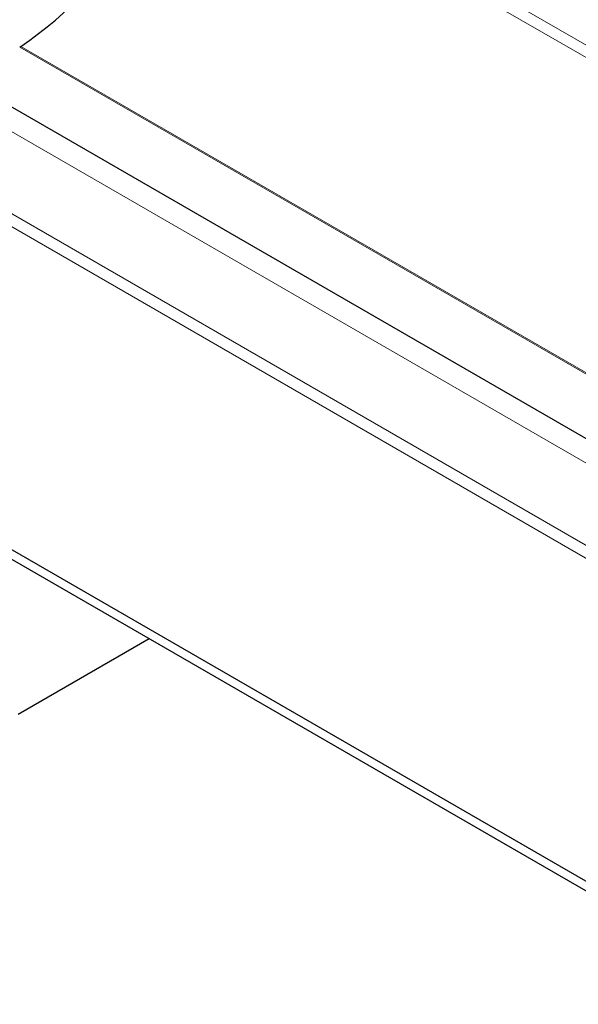
# Model space of a CAD drawing. Units: millimetres. Extents: x 0 to 420, y 0 to 297.
# Drawn here: x 119 to 133, y 52 to 76 of the extents above; entities that cross this region are included whole.
import ezdxf

# ---------------------------------------------------------------- set-up
doc = ezdxf.new("R2010")
doc.units = ezdxf.units.MM

msp = doc.modelspace()

# ---------------------------------------------------------------- linework, layer by layer
at = {"color": 7, "linetype": 'Continuous', "lineweight": 25}
for p, q in [((166.0475, 46.2935), (32.0714, 123.6172)), ((166.0475, 35.3237), (24.6262, 116.9444)), ((166.0475, 35.0787), (24.6262, 116.6994)), ((121.8796, 60.57), (118.6384, 58.6993))]:
    msp.add_line(p, q, dxfattribs=at)
at = {"color": 8, "linetype": 'Continuous', "lineweight": 18}
for p, q in [((31.6972, 123.2222), (166.0475, 45.6825)), ((166.0475, 43.6491), (31.6972, 121.1887)), ((31.5558, 120.9438), (166.0475, 43.3225)), ((172.6795, 52.2176), (121.69, 81.646)), ((172.4095, 52.0617), (121.7441, 81.303)), ((166.0475, 47.8937), (118.6732, 75.2356)), ((166.0475, 47.9222), (118.6978, 75.2498))]:
    msp.add_line(p, q, dxfattribs=at)
at = {"color": 7, "linetype": 'Continuous', "lineweight": 25}
msp.add_ellipse((110.978, 79.6898), major_axis=(10.8853, 0.905), ratio=0.6250405, start_param=5.4474695, end_param=6.3882148, dxfattribs=at)
msp.add_open_spline([(118.6732, 75.2356), (118.6814, 75.2395), (118.6896, 75.2442), (118.6978, 75.2498)], degree=3, dxfattribs=at)

doc.saveas('drawing.dxf')
